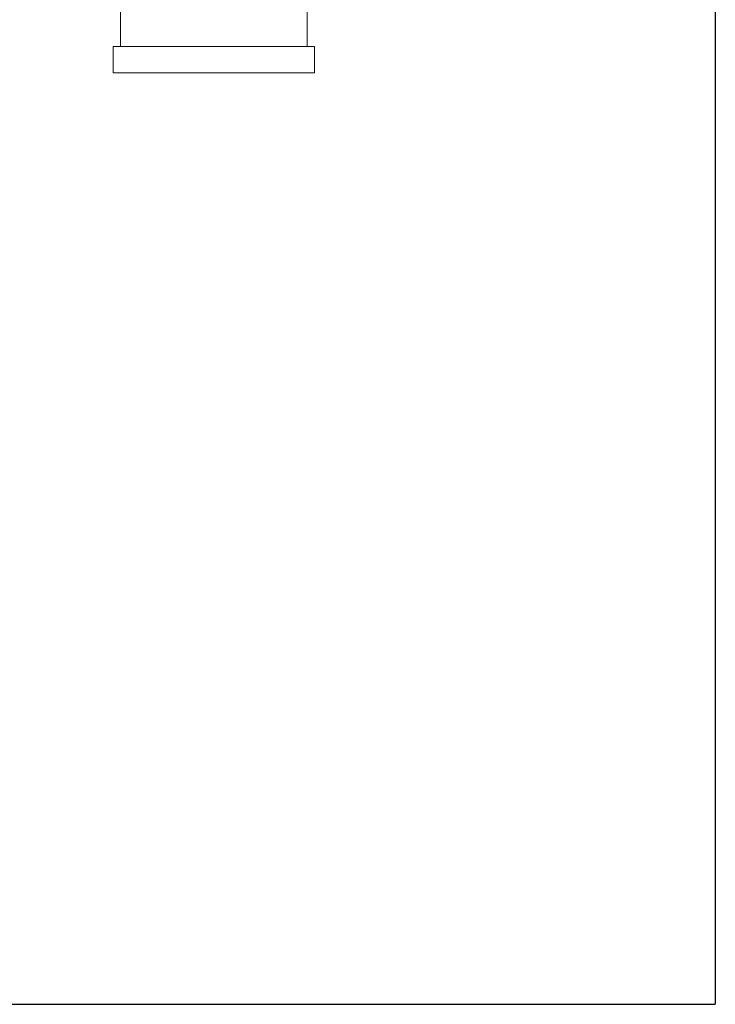
# Model space of a CAD drawing. Units: inches. Extents: x 15 to 220, y -56 to 272.
# Drawn here: x 72 to 83, y 18 to 33 of the extents above; entities that cross this region are included whole.
import ezdxf

# ---------------------------------------------------------------- set-up
doc = ezdxf.new("R2010")
doc.units = ezdxf.units.IN
doc.header["$MEASUREMENT"] = 0

# ---------------------------------------------------------------- blocks, each defined once
blk = doc.blocks.new('*U16')
for p in [(18, 21), (-12, -12)]:
    blk.add_line(p, (18, -12))
blk = doc.blocks.new('*U17')
at = {"color": 0, "linetype": 'ByBlock', "lineweight": -2, "transparency": 16777216}
blk.add_blockref('*U16', (34.143, 73.688), dxfattribs=at)
blk = doc.blocks.new('4_INCH_FCA2_FRONT')
at = {"color": 0, "linetype": 'Continuous', "lineweight": 0, "extrusion": (0, 1, -2.22045e-16)}
for p, q in [((5.954, 14.072), (5.954, 11.672)), ((8.794, 12.287), (8.794, 11.672)), ((8.904, 11.672), (5.844, 11.672)), ((5.844, 11.272), (5.844, 11.672)), ((8.904, 11.272), (8.904, 11.672)), ((8.904, 11.272), (5.844, 11.272))]:
    blk.add_line(p, q, dxfattribs=at)

msp = doc.modelspace()

# ---------------------------------------------------------------- block references
for name, p in [('*U17', (30.869, -43.51)), ('4_INCH_FCA2_FRONT', (68.012, 21.071))]:
    msp.add_blockref(name, p)

doc.saveas('drawing.dxf')
